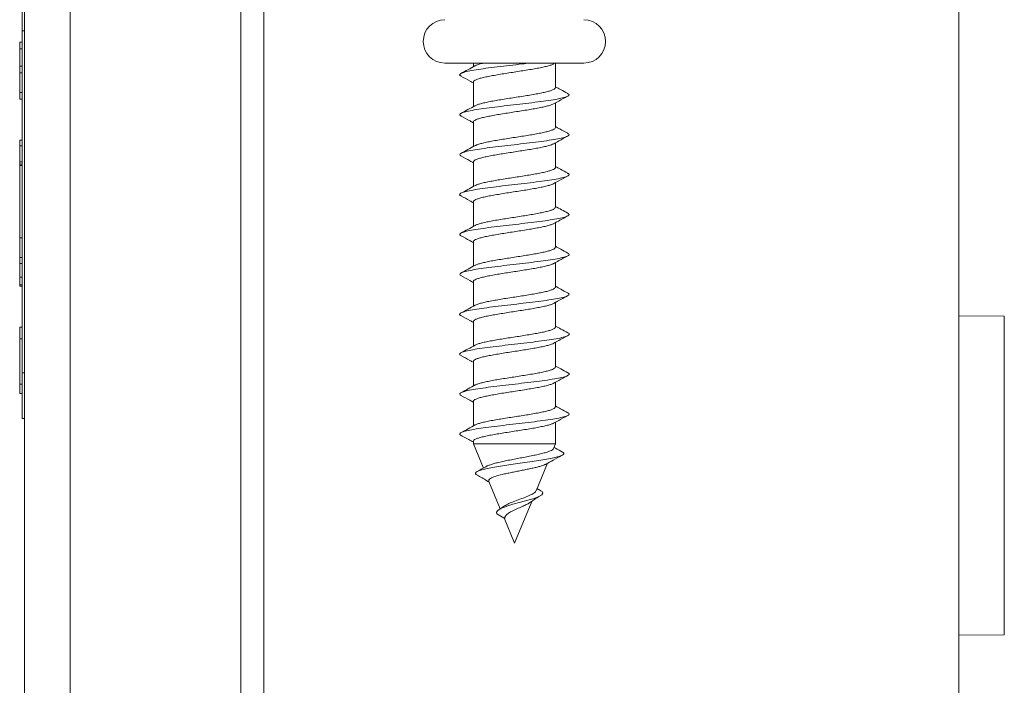
# Model space of a CAD drawing. Units: millimetres. Extents: x -154 to 614, y -291 to 527.
# Drawn here: x -151 to -107, y 109 to 138 of the extents above; entities that cross this region are included whole.
import ezdxf

# ---------------------------------------------------------------- set-up
doc = ezdxf.new("R2010")
doc.units = ezdxf.units.MM

msp = doc.modelspace()

# ---------------------------------------------------------------- linework, layer by layer
at = {"color": 7, "linetype": 'Continuous', "lineweight": 18}
for p, q in [((-150.307, 87.294), (-150.307, 149.294)), ((-148.307, 149.294), (-148.307, 87.294)), ((-140.807, 87.294), (-140.807, 149.294)), ((-139.807, 87.252), (-139.807, 149.336)), ((-109.307, 87.518), (-109.307, 149.07)), ((-150.407, 137.794), (-150.407, 139.794)), ((-150.407, 137.794), (-150.307, 137.794)), ((-150.407, 122.794), (-150.407, 137.794)), ((-150.507, 137.294), (-150.407, 137.294)), ((-150.507, 137.294), (-150.507, 137.005)), ((-150.507, 137.005), (-150.407, 137.005)), ((-150.507, 137.005), (-150.507, 136.236)), ((-150.507, 136.236), (-150.407, 136.236)), ((-150.507, 136.236), (-150.507, 135.948)), ((-131.857, 136.38), (-125.757, 136.38)), ((-130.607, 136.38), (-130.607, 136.218)), ((-127.086, 136.338), (-127.007, 136.382)), ((-127.007, 135.304), (-127.007, 136.38)), ((-150.507, 135.948), (-150.407, 135.948)), ((-150.507, 135.948), (-150.507, 135.082)), ((-130.607, 135.547), (-130.607, 134.469)), ((-150.507, 135.082), (-150.507, 134.794)), ((-150.507, 135.082), (-150.407, 135.082)), ((-150.507, 134.794), (-150.407, 134.794)), ((-127.007, 133.554), (-127.007, 134.632)), ((-130.607, 133.797), (-130.607, 132.719)), ((-150.407, 132.994), (-150.507, 132.994)), ((-150.507, 132.994), (-150.507, 132.755)), ((-150.507, 132.755), (-150.407, 132.755)), ((-150.507, 132.755), (-150.507, 132.044)), ((-127.007, 131.804), (-127.007, 132.882)), ((-150.507, 132.544), (-150.519, 132.544)), ((-150.507, 132.044), (-150.407, 132.044)), ((-150.507, 132.044), (-150.507, 131.944)), ((-150.507, 131.944), (-150.407, 131.944)), ((-150.507, 131.886), (-150.507, 131.944)), ((-150.507, 131.886), (-150.407, 131.886)), ((-150.507, 131.886), (-150.507, 128.71)), ((-130.607, 132.047), (-130.607, 130.968)), ((-127.007, 130.054), (-127.007, 131.132)), ((-130.607, 130.297), (-130.607, 129.219)), ((-127.007, 128.304), (-127.007, 129.382)), ((-150.507, 128.71), (-150.407, 128.71)), ((-150.507, 127.859), (-150.507, 128.71)), ((-130.607, 128.547), (-130.607, 127.469)), ((-150.507, 127.594), (-150.507, 127.859)), ((-150.507, 127.859), (-150.407, 127.859)), ((-150.507, 127.594), (-150.407, 127.594)), ((-150.507, 126.994), (-150.507, 127.594)), ((-127.007, 126.554), (-127.007, 127.632)), ((-150.507, 126.994), (-150.407, 126.994)), ((-150.507, 126.994), (-150.507, 126.655)), ((-150.507, 126.655), (-150.407, 126.655)), ((-150.507, 126.655), (-150.507, 126.594)), ((-130.607, 126.797), (-130.607, 125.719)), ((-150.507, 126.594), (-150.407, 126.594)), ((-127.007, 124.804), (-127.007, 125.882)), ((-130.607, 125.047), (-130.607, 123.969)), ((-107.307, 125.276), (-109.307, 125.294)), ((-107.307, 111.311), (-107.307, 125.276)), ((-150.507, 124.794), (-150.407, 124.794)), ((-150.507, 124.794), (-150.507, 124.312)), ((-150.507, 124.294), (-150.407, 124.294)), ((-150.507, 124.294), (-150.507, 122.294)), ((-127.007, 123.054), (-127.007, 124.132)), ((-130.607, 123.297), (-130.607, 122.219)), ((-150.407, 122.794), (-150.307, 122.794)), ((-150.407, 120.794), (-150.407, 122.794)), ((-150.507, 122.294), (-150.407, 122.294)), ((-127.007, 121.304), (-127.007, 122.382)), ((-150.507, 122.275), (-150.507, 122.268)), ((-150.507, 121.884), (-150.407, 121.884)), ((-130.607, 121.547), (-130.607, 120.469)), ((-150.407, 120.794), (-150.307, 120.794)), ((-127.007, 119.676), (-127.007, 120.632)), ((-130.607, 119.797), (-130.607, 119.676)), ((-130.607, 119.676), (-130.17, 118.62)), ((-130.607, 119.676), (-127.007, 119.676)), ((-127.09, 119.474), (-127.007, 119.676)), ((-127.857, 117.623), (-127.357, 118.829)), ((-129.928, 118.037), (-129.431, 116.837)), ((-127.654, 117.626), (-127.817, 117.72)), ((-128.807, 115.33), (-128.049, 117.159)), ((-129.241, 116.963), (-129.461, 116.817)), ((-129.234, 116.415), (-129.578, 116.613)), ((-129.263, 116.431), (-128.807, 115.33)), ((-109.307, 111.294), (-107.307, 111.311))]:
    msp.add_line(p, q, dxfattribs=at)
at = {"color": 7, "linetype": 'Continuous', "lineweight": 18, "flags": 128}
msp.add_lwpolyline([(-127.663, 117.626), (-127.596, 117.586), (-127.562, 117.517), (-127.606, 117.446), (-127.733, 117.372), (-127.942, 117.293), (-128.214, 117.211), (-128.541, 117.122), (-128.876, 117.031), (-129.093, 116.966), (-129.287, 116.898), (-129.438, 116.83), (-129.542, 116.759), (-129.59, 116.686), (-129.578, 116.613), (-129.578, 116.613)], dxfattribs=at)
at = {"color": 7, "linetype": 'Continuous', "lineweight": 18}
for centre, start, end in [((-131.857, 137.33), 90, 270), ((-125.757, 137.33), 270, 90)]:
    msp.add_arc(centre, 0.95, start, end, dxfattribs=at)
for points, knots in [([(-128.136, 136.38), (-128.246, 136.367), (-128.532, 136.332), (-129.022, 136.276), (-129.565, 136.212), (-130.07, 136.148), (-130.507, 136.084), (-130.855, 136.02), (-131.097, 135.955), (-131.21, 135.891), (-131.223, 135.841), (-131.158, 135.813), (-131.141, 135.805)], [0, 0, 0, 0, 0.069655, 0.181154, 0.29263, 0.404095, 0.515552, 0.62701, 0.738468, 0.849944, 0.961442, 1, 1, 1, 1]), ([(-130.537, 136.257), (-130.639, 136.201), (-130.845, 136.088), (-131.052, 135.976), (-131.157, 135.92)], [0, 0, 0, 0, 0.497849, 1, 1, 1, 1]), ([(-130.603, 135.547), (-130.604, 135.55), (-130.612, 135.568), (-130.576, 135.603), (-130.494, 135.65), (-130.357, 135.698), (-130.177, 135.745), (-129.956, 135.793), (-129.703, 135.84), (-129.422, 135.888), (-129.125, 135.936), (-128.817, 135.983), (-128.511, 136.031), (-128.21, 136.078), (-127.93, 136.126), (-127.673, 136.173), (-127.451, 136.221), (-127.268, 136.269), (-127.145, 136.309), (-127.102, 136.333), (-127.088, 136.342)], [0, 0, 0, 0, 0.0104491, 0.069442, 0.1301484, 0.189147, 0.2498524, 0.308852, 0.3695591, 0.428558, 0.4892652, 0.5482615, 0.6089684, 0.6679637, 0.7286695, 0.7876635, 0.84837, 0.9073612, 0.9680659, 1, 1, 1, 1]), ([(-130.153, 136.38), (-130.191, 136.371), (-130.299, 136.347), (-130.426, 136.306), (-130.517, 136.272), (-130.539, 136.255), (-130.541, 136.253)], [0, 0, 0, 0, 0.204719, 0.583953, 0.952474, 1, 1, 1, 1]), ([(-131.156, 135.806), (-131.022, 135.734), (-130.838, 135.635), (-130.656, 135.534), (-130.607, 135.507)], [0, 0, 0, 0, 0.730696, 1, 1, 1, 1]), ([(-127.009, 135.304), (-127.012, 135.289), (-127.02, 135.259), (-127.096, 135.213), (-127.218, 135.165), (-127.389, 135.117), (-127.6, 135.07), (-127.847, 135.022), (-128.12, 134.975), (-128.416, 134.927), (-128.72, 134.88), (-129.03, 134.832), (-129.33, 134.785), (-129.618, 134.737), (-129.88, 134.69), (-130.113, 134.642), (-130.305, 134.594), (-130.455, 134.548), (-130.514, 134.518), (-130.543, 134.503)], [0, 0, 0, 0, 0.055267, 0.113742, 0.173912, 0.232389, 0.29256, 0.351036, 0.41121, 0.469687, 0.529861, 0.588338, 0.648512, 0.706989, 0.767161, 0.82564, 0.885812, 0.944286, 1, 1, 1, 1]), ([(-126.465, 135.05), (-126.57, 135.106), (-126.751, 135.203), (-126.931, 135.302), (-127.007, 135.344)], [0, 0, 0, 0, 0.576896, 1, 1, 1, 1]), ([(-126.473, 135.05), (-126.444, 135.031), (-126.381, 134.991), (-126.44, 134.93), (-126.614, 134.866), (-126.907, 134.802), (-127.299, 134.738), (-127.771, 134.674), (-128.297, 134.61), (-128.85, 134.546), (-129.401, 134.481), (-129.921, 134.417), (-130.382, 134.353), (-130.759, 134.289), (-131.036, 134.225), (-131.188, 134.161), (-131.23, 134.105), (-131.167, 134.07), (-131.142, 134.056)], [0, 0, 0, 0, 0.056003, 0.120524, 0.185045, 0.249545, 0.314035, 0.378514, 0.44299, 0.507463, 0.57194, 0.636422, 0.700915, 0.765423, 0.829943, 0.894463, 0.958978, 1, 1, 1, 1]), ([(-127.085, 134.589), (-127.011, 134.63), (-126.805, 134.744), (-126.596, 134.856), (-126.463, 134.928)], [0, 0, 0, 0, 0.360291, 1, 1, 1, 1]), ([(-130.537, 134.507), (-130.64, 134.45), (-130.846, 134.337), (-131.054, 134.225), (-131.158, 134.169)], [0, 0, 0, 0, 0.497719, 1, 1, 1, 1]), ([(-130.606, 133.797), (-130.601, 133.813), (-130.592, 133.844), (-130.513, 133.891), (-130.388, 133.939), (-130.214, 133.986), (-130.002, 134.033), (-129.753, 134.081), (-129.479, 134.129), (-129.182, 134.176), (-128.877, 134.224), (-128.568, 134.272), (-128.268, 134.319), (-127.981, 134.367), (-127.721, 134.414), (-127.49, 134.462), (-127.3, 134.509), (-127.161, 134.553), (-127.109, 134.58), (-127.086, 134.592)], [0, 0, 0, 0, 0.058781, 0.11777, 0.178468, 0.237457, 0.298156, 0.357143, 0.417842, 0.476834, 0.537535, 0.596526, 0.657228, 0.71622, 0.77692, 0.835911, 0.896612, 0.955603, 1, 1, 1, 1]), ([(-131.157, 134.057), (-131.023, 133.985), (-130.839, 133.886), (-130.656, 133.785), (-130.607, 133.757)], [0, 0, 0, 0, 0.728729, 1, 1, 1, 1]), ([(-127.01, 133.554), (-127.009, 133.552), (-127, 133.535), (-127.034, 133.501), (-127.114, 133.453), (-127.249, 133.406), (-127.426, 133.358), (-127.646, 133.311), (-127.897, 133.263), (-128.177, 133.215), (-128.473, 133.168), (-128.781, 133.121), (-129.087, 133.073), (-129.388, 133.025), (-129.669, 132.978), (-129.928, 132.93), (-130.152, 132.883), (-130.337, 132.835), (-130.47, 132.792), (-130.518, 132.765), (-130.538, 132.753)], [0, 0, 0, 0, 0.00735, 0.065876, 0.126098, 0.184624, 0.244843, 0.303369, 0.363593, 0.422117, 0.482337, 0.540861, 0.60108, 0.659602, 0.719823, 0.778343, 0.838564, 0.897086, 0.957308, 1, 1, 1, 1]), ([(-126.465, 133.3), (-126.582, 133.363), (-126.763, 133.46), (-126.943, 133.559), (-127.007, 133.594)], [0, 0, 0, 0, 0.645242, 1, 1, 1, 1]), ([(-126.481, 133.3), (-126.456, 133.288), (-126.387, 133.254), (-126.412, 133.2), (-126.547, 133.136), (-126.806, 133.072), (-127.17, 133.007), (-127.619, 132.943), (-128.132, 132.879), (-128.68, 132.815), (-129.235, 132.751), (-129.767, 132.687), (-130.249, 132.623), (-130.655, 132.559), (-130.963, 132.495), (-131.155, 132.431), (-131.232, 132.368), (-131.179, 132.327), (-131.154, 132.307)], [0, 0, 0, 0, 0.036642, 0.101191, 0.16573, 0.230272, 0.294811, 0.359357, 0.42391, 0.488478, 0.553063, 0.617653, 0.68223, 0.746794, 0.811347, 0.875892, 0.94043, 1, 1, 1, 1]), ([(-127.081, 132.841), (-127.008, 132.882), (-126.803, 132.995), (-126.596, 133.106), (-126.463, 133.178)], [0, 0, 0, 0, 0.356911, 1, 1, 1, 1]), ([(-130.536, 132.757), (-130.639, 132.701), (-130.846, 132.587), (-131.055, 132.475), (-131.159, 132.419)], [0, 0, 0, 0, 0.497613, 1, 1, 1, 1]), ([(-130.602, 132.047), (-130.601, 132.06), (-130.598, 132.088), (-130.532, 132.132), (-130.415, 132.18), (-130.252, 132.227), (-130.045, 132.275), (-129.804, 132.322), (-129.532, 132.37), (-129.241, 132.417), (-128.935, 132.465), (-128.628, 132.512), (-128.324, 132.56), (-128.036, 132.607), (-127.768, 132.655), (-127.533, 132.703), (-127.333, 132.75), (-127.177, 132.797), (-127.113, 132.828), (-127.082, 132.842)], [0, 0, 0, 0, 0.046378, 0.107042, 0.165999, 0.226662, 0.285616, 0.346278, 0.40523, 0.465891, 0.524843, 0.585504, 0.644457, 0.705118, 0.764072, 0.824736, 0.883691, 0.944352, 1, 1, 1, 1]), ([(-131.159, 132.308), (-131.025, 132.236), (-130.841, 132.137), (-130.657, 132.035), (-130.607, 132.007)], [0, 0, 0, 0, 0.725186, 1, 1, 1, 1]), ([(-127.012, 131.804), (-127.011, 131.799), (-127.004, 131.778), (-127.045, 131.742), (-127.136, 131.694), (-127.279, 131.647), (-127.466, 131.599), (-127.691, 131.552), (-127.95, 131.504), (-128.232, 131.457), (-128.533, 131.409), (-128.839, 131.362), (-129.147, 131.314), (-129.443, 131.266), (-129.723, 131.219), (-129.973, 131.171), (-130.192, 131.123), (-130.367, 131.076), (-130.485, 131.036), (-130.522, 131.012), (-130.536, 131.004)], [0, 0, 0, 0, 0.017957, 0.078234, 0.136808, 0.197082, 0.255656, 0.31593, 0.374505, 0.434775, 0.49335, 0.553622, 0.612199, 0.672473, 0.73105, 0.791328, 0.849902, 0.91018, 0.968756, 1, 1, 1, 1]), ([(-126.465, 131.55), (-126.572, 131.607), (-126.753, 131.704), (-126.933, 131.803), (-127.007, 131.844)], [0, 0, 0, 0, 0.589352, 1, 1, 1, 1]), ([(-126.478, 131.55), (-126.464, 131.544), (-126.395, 131.518), (-126.398, 131.469), (-126.49, 131.405), (-126.715, 131.341), (-127.047, 131.277), (-127.474, 131.213), (-127.97, 131.149), (-128.511, 131.085), (-129.066, 131.021), (-129.608, 130.957), (-130.108, 130.892), (-130.539, 130.828), (-130.879, 130.764), (-131.111, 130.7), (-131.213, 130.636), (-131.222, 130.589), (-131.16, 130.562), (-131.148, 130.558)], [0, 0, 0, 0, 0.016672, 0.081235, 0.145811, 0.210394, 0.274992, 0.339603, 0.404212, 0.468801, 0.533377, 0.597944, 0.662507, 0.727066, 0.791629, 0.856193, 0.920774, 0.985362, 1, 1, 1, 1]), ([(-127.082, 131.091), (-127.008, 131.131), (-126.803, 131.245), (-126.596, 131.356), (-126.463, 131.428)], [0, 0, 0, 0, 0.358688, 1, 1, 1, 1]), ([(-130.535, 131.008), (-130.638, 130.951), (-130.846, 130.837), (-131.054, 130.725), (-131.159, 130.668)], [0, 0, 0, 0, 0.497403, 1, 1, 1, 1]), ([(-130.6, 130.297), (-130.601, 130.307), (-130.603, 130.332), (-130.548, 130.373), (-130.442, 130.42), (-130.286, 130.468), (-130.089, 130.516), (-129.852, 130.563), (-129.587, 130.611), (-129.298, 130.658), (-128.996, 130.705), (-128.686, 130.753), (-128.383, 130.801), (-128.089, 130.848), (-127.819, 130.896), (-127.575, 130.943), (-127.368, 130.991), (-127.205, 131.039), (-127.111, 131.072), (-127.086, 131.09), (-127.083, 131.092)], [0, 0, 0, 0, 0.035698, 0.094627, 0.155273, 0.214206, 0.274851, 0.333787, 0.39443, 0.453365, 0.514009, 0.572943, 0.633586, 0.692518, 0.75316, 0.812091, 0.872735, 0.931663, 0.992305, 1, 1, 1, 1]), ([(-131.16, 130.558), (-131.026, 130.486), (-130.841, 130.387), (-130.658, 130.285), (-130.607, 130.257)], [0, 0, 0, 0, 0.722673, 1, 1, 1, 1]), ([(-126.464, 129.799), (-126.555, 129.848), (-126.737, 129.945), (-126.917, 130.044), (-127.007, 130.094)], [0, 0, 0, 0, 0.50153, 1, 1, 1, 1]), ([(-126.468, 129.799), (-126.439, 129.779), (-126.38, 129.738), (-126.45, 129.675), (-126.634, 129.611), (-126.936, 129.547), (-127.335, 129.483), (-127.812, 129.418), (-128.342, 129.354), (-128.896, 129.29), (-129.445, 129.226), (-129.961, 129.162), (-130.416, 129.098), (-130.786, 129.034), (-131.053, 128.97), (-131.195, 128.906), (-131.229, 128.852), (-131.165, 128.819), (-131.143, 128.807)], [0, 0, 0, 0, 0.060521, 0.12516, 0.189793, 0.25441, 0.319015, 0.383612, 0.44821, 0.512806, 0.577409, 0.642016, 0.706639, 0.77128, 0.835926, 0.900561, 0.965189, 1, 1, 1, 1]), ([(-127.013, 130.054), (-127.012, 130.046), (-127.008, 130.022), (-127.059, 129.983), (-127.16, 129.935), (-127.312, 129.888), (-127.506, 129.84), (-127.739, 129.793), (-128.002, 129.745), (-128.29, 129.697), (-128.59, 129.65), (-128.9, 129.602), (-129.204, 129.555), (-129.499, 129.507), (-129.772, 129.46), (-130.019, 129.412), (-130.229, 129.365), (-130.396, 129.317), (-130.499, 129.28), (-130.529, 129.259), (-130.536, 129.254)], [0, 0, 0, 0, 0.030278, 0.088877, 0.149173, 0.20777, 0.268066, 0.326665, 0.386963, 0.445563, 0.505863, 0.564463, 0.624762, 0.683362, 0.74366, 0.802258, 0.862557, 0.921155, 0.981447, 1, 1, 1, 1]), ([(-127.084, 129.34), (-126.993, 129.39), (-126.787, 129.504), (-126.58, 129.615), (-126.464, 129.677)], [0, 0, 0, 0, 0.442657, 1, 1, 1, 1]), ([(-130.535, 129.258), (-130.638, 129.201), (-130.846, 129.087), (-131.055, 128.975), (-131.16, 128.918)], [0, 0, 0, 0, 0.497309, 1, 1, 1, 1]), ([(-130.601, 128.547), (-130.602, 128.553), (-130.608, 128.576), (-130.562, 128.614), (-130.466, 128.661), (-130.32, 128.709), (-130.129, 128.756), (-129.901, 128.804), (-129.639, 128.852), (-129.356, 128.899), (-129.054, 128.947), (-128.747, 128.994), (-128.439, 129.042), (-128.145, 129.089), (-127.868, 129.137), (-127.62, 129.184), (-127.404, 129.232), (-127.234, 129.279), (-127.126, 129.316), (-127.094, 129.337), (-127.085, 129.343)], [0, 0, 0, 0, 0.023306, 0.083926, 0.142834, 0.203452, 0.26236, 0.322973, 0.381883, 0.442499, 0.501412, 0.562031, 0.620943, 0.681563, 0.740474, 0.801095, 0.860006, 0.920623, 0.979536, 1, 1, 1, 1]), ([(-131.159, 128.808), (-131.026, 128.736), (-130.841, 128.637), (-130.658, 128.536), (-130.607, 128.507)], [0, 0, 0, 0, 0.722332, 1, 1, 1, 1]), ([(-126.463, 128.048), (-126.567, 128.104), (-126.749, 128.202), (-126.93, 128.302), (-127.007, 128.344)], [0, 0, 0, 0, 0.57437, 1, 1, 1, 1]), ([(-126.478, 128.049), (-126.452, 128.035), (-126.385, 128), (-126.418, 127.944), (-126.564, 127.88), (-126.832, 127.816), (-127.203, 127.752), (-127.659, 127.688), (-128.175, 127.624), (-128.725, 127.56), (-129.279, 127.496), (-129.809, 127.432), (-130.285, 127.368), (-130.683, 127.304), (-130.983, 127.239), (-131.166, 127.175), (-131.232, 127.115), (-131.176, 127.075), (-131.15, 127.057)], [0, 0, 0, 0, 0.040359, 0.104996, 0.169625, 0.234259, 0.298891, 0.363534, 0.428186, 0.492853, 0.557533, 0.622213, 0.686876, 0.751524, 0.816165, 0.880799, 0.945427, 1, 1, 1, 1]), ([(-127.012, 128.304), (-127.012, 128.293), (-127.013, 128.266), (-127.074, 128.224), (-127.186, 128.176), (-127.346, 128.129), (-127.549, 128.081), (-127.787, 128.033), (-128.057, 127.986), (-128.346, 127.938), (-128.651, 127.891), (-128.958, 127.843), (-129.263, 127.795), (-129.553, 127.748), (-129.823, 127.7), (-130.061, 127.653), (-130.266, 127.605), (-130.422, 127.558), (-130.513, 127.525), (-130.535, 127.507), (-130.537, 127.505)], [0, 0, 0, 0, 0.040939, 0.101311, 0.159982, 0.220359, 0.27903, 0.339402, 0.398074, 0.458447, 0.517117, 0.577489, 0.636159, 0.696528, 0.755198, 0.815566, 0.874239, 0.934612, 0.993285, 1, 1, 1, 1]), ([(-127.084, 127.589), (-127.009, 127.631), (-126.804, 127.745), (-126.596, 127.856), (-126.466, 127.926)], [0, 0, 0, 0, 0.368949, 1, 1, 1, 1]), ([(-130.532, 127.509), (-130.636, 127.452), (-130.845, 127.338), (-131.054, 127.225), (-131.159, 127.169)], [0, 0, 0, 0, 0.497224, 1, 1, 1, 1]), ([(-130.602, 126.797), (-130.604, 126.801), (-130.611, 126.82), (-130.574, 126.855), (-130.49, 126.902), (-130.351, 126.95), (-130.17, 126.997), (-129.947, 127.045), (-129.693, 127.092), (-129.411, 127.14), (-129.114, 127.187), (-128.805, 127.235), (-128.499, 127.282), (-128.2, 127.33), (-127.92, 127.377), (-127.664, 127.425), (-127.443, 127.472), (-127.262, 127.52), (-127.141, 127.56), (-127.1, 127.584), (-127.086, 127.593)], [0, 0, 0, 0, 0.012639, 0.071577, 0.132226, 0.191163, 0.251807, 0.310743, 0.371388, 0.430325, 0.490969, 0.549902, 0.610545, 0.66948, 0.730122, 0.78906, 0.849706, 0.908642, 0.969292, 1, 1, 1, 1]), ([(-131.159, 127.057), (-131.026, 126.986), (-130.841, 126.887), (-130.658, 126.786), (-130.607, 126.757)], [0, 0, 0, 0, 0.720631, 1, 1, 1, 1]), ([(-126.477, 126.299), (-126.46, 126.292), (-126.392, 126.264), (-126.401, 126.214), (-126.504, 126.15), (-126.739, 126.086), (-127.079, 126.022), (-127.512, 125.958), (-128.013, 125.894), (-128.556, 125.83), (-129.111, 125.765), (-129.651, 125.701), (-130.146, 125.637), (-130.57, 125.573), (-130.902, 125.509), (-131.125, 125.445), (-131.216, 125.381), (-131.22, 125.335), (-131.158, 125.31), (-131.149, 125.307)], [0, 0, 0, 0, 0.020484, 0.085089, 0.14971, 0.214341, 0.278986, 0.343633, 0.408272, 0.472892, 0.537502, 0.602105, 0.666705, 0.731304, 0.795908, 0.860517, 0.92514, 0.989779, 1, 1, 1, 1]), ([(-127.01, 126.554), (-127.012, 126.54), (-127.019, 126.51), (-127.092, 126.464), (-127.213, 126.417), (-127.382, 126.369), (-127.591, 126.322), (-127.838, 126.274), (-128.11, 126.227), (-128.405, 126.179), (-128.709, 126.132), (-129.019, 126.084), (-129.319, 126.037), (-129.608, 125.989), (-129.87, 125.942), (-130.105, 125.894), (-130.298, 125.846), (-130.448, 125.801), (-130.507, 125.771), (-130.534, 125.757)], [0, 0, 0, 0, 0.0533525, 0.1121329, 0.172616, 0.2313925, 0.2918749, 0.350653, 0.4111338, 0.4699122, 0.5303953, 0.5891746, 0.6496581, 0.7084396, 0.768924, 0.8277057, 0.8881901, 0.9469718, 1, 1, 1, 1]), ([(-126.462, 126.298), (-126.567, 126.354), (-126.749, 126.452), (-126.93, 126.551), (-127.007, 126.594)], [0, 0, 0, 0, 0.575384, 1, 1, 1, 1]), ([(-130.53, 125.761), (-130.634, 125.704), (-130.842, 125.589), (-131.052, 125.476), (-131.157, 125.42)], [0, 0, 0, 0, 0.497066, 1, 1, 1, 1]), ([(-130.607, 125.047), (-130.607, 125.047), (-130.615, 125.064), (-130.585, 125.095), (-130.511, 125.143), (-130.382, 125.19), (-130.207, 125.238), (-129.993, 125.285), (-129.743, 125.333), (-129.468, 125.381), (-129.171, 125.428), (-128.866, 125.476), (-128.557, 125.524), (-128.257, 125.571), (-127.971, 125.619), (-127.712, 125.666), (-127.482, 125.713), (-127.294, 125.761), (-127.157, 125.804), (-127.107, 125.831), (-127.086, 125.842)], [0, 0, 0, 0, 0.000286, 0.060944, 0.119898, 0.180564, 0.239518, 0.300183, 0.35914, 0.419805, 0.47876, 0.539425, 0.59838, 0.659043, 0.717997, 0.778661, 0.837614, 0.898272, 0.957226, 1, 1, 1, 1]), ([(-127.084, 125.839), (-127.026, 125.872), (-126.821, 125.985), (-126.614, 126.097), (-126.466, 126.176)], [0, 0, 0, 0, 0.284118, 1, 1, 1, 1]), ([(-131.158, 125.307), (-131.025, 125.236), (-130.841, 125.137), (-130.658, 125.036), (-130.607, 125.007)], [0, 0, 0, 0, 0.719657, 1, 1, 1, 1]), ([(-126.463, 124.548), (-126.463, 124.548), (-126.403, 124.527), (-126.395, 124.484), (-126.456, 124.42), (-126.655, 124.355), (-126.965, 124.291), (-127.371, 124.227), (-127.854, 124.163), (-128.386, 124.099), (-128.941, 124.035), (-129.489, 123.971), (-130, 123.907), (-130.45, 123.843), (-130.811, 123.779), (-131.07, 123.715), (-131.201, 123.651), (-131.227, 123.597), (-131.161, 123.566), (-131.14, 123.555)], [0, 0, 0, 0, 0.000502, 0.065083, 0.129654, 0.194211, 0.258756, 0.323291, 0.387822, 0.452353, 0.516886, 0.581427, 0.645977, 0.710541, 0.775121, 0.839704, 0.904268, 0.968819, 1, 1, 1, 1]), ([(-127.009, 124.804), (-127.008, 124.803), (-127, 124.786), (-127.032, 124.753), (-127.11, 124.705), (-127.243, 124.658), (-127.419, 124.61), (-127.637, 124.563), (-127.887, 124.515), (-128.166, 124.467), (-128.462, 124.42), (-128.77, 124.372), (-129.076, 124.325), (-129.377, 124.277), (-129.659, 124.23), (-129.919, 124.182), (-130.145, 124.135), (-130.331, 124.087), (-130.463, 124.045), (-130.511, 124.019), (-130.529, 124.008)], [0, 0, 0, 0, 0.005205, 0.064085, 0.124669, 0.183556, 0.244143, 0.303029, 0.36362, 0.422506, 0.483098, 0.541982, 0.602574, 0.661457, 0.722049, 0.78093, 0.841521, 0.900404, 0.960992, 1, 1, 1, 1]), ([(-126.463, 124.548), (-126.568, 124.605), (-126.75, 124.702), (-126.93, 124.802), (-127.007, 124.844)], [0, 0, 0, 0, 0.575976, 1, 1, 1, 1]), ([(-130.603, 123.297), (-130.601, 123.31), (-130.597, 123.339), (-130.528, 123.384), (-130.41, 123.431), (-130.245, 123.479), (-130.037, 123.526), (-129.795, 123.574), (-129.522, 123.622), (-129.23, 123.669), (-128.924, 123.717), (-128.617, 123.764), (-128.313, 123.812), (-128.026, 123.859), (-127.759, 123.907), (-127.524, 123.954), (-127.326, 124.002), (-127.174, 124.048), (-127.112, 124.078), (-127.084, 124.092)], [0, 0, 0, 0, 0.04862, 0.109326, 0.168318, 0.229019, 0.288013, 0.348714, 0.407705, 0.468409, 0.527403, 0.588108, 0.647104, 0.707808, 0.766804, 0.827508, 0.886503, 0.947209, 1, 1, 1, 1]), ([(-127.083, 124.09), (-127.01, 124.131), (-126.805, 124.244), (-126.598, 124.355), (-126.465, 124.426)], [0, 0, 0, 0, 0.358123, 1, 1, 1, 1]), ([(-130.528, 124.012), (-130.632, 123.955), (-130.84, 123.84), (-131.05, 123.727), (-131.155, 123.671)], [0, 0, 0, 0, 0.497057, 1, 1, 1, 1]), ([(-131.156, 123.556), (-131.024, 123.485), (-130.84, 123.386), (-130.658, 123.286), (-130.607, 123.257)], [0, 0, 0, 0, 0.720529, 1, 1, 1, 1]), ([(-126.476, 122.798), (-126.449, 122.783), (-126.384, 122.747), (-126.425, 122.689), (-126.582, 122.625), (-126.858, 122.561), (-127.237, 122.497), (-127.699, 122.433), (-128.219, 122.369), (-128.771, 122.305), (-129.324, 122.241), (-129.85, 122.177), (-130.32, 122.112), (-130.712, 122.048), (-131.002, 121.984), (-131.175, 121.92), (-131.231, 121.86), (-131.171, 121.821), (-131.143, 121.804)], [0, 0, 0, 0, 0.045417, 0.109848, 0.174279, 0.23871, 0.303145, 0.367592, 0.432053, 0.496526, 0.561003, 0.625477, 0.689931, 0.754374, 0.818807, 0.883237, 0.947668, 1, 1, 1, 1]), ([(-127.012, 123.054), (-127.01, 123.05), (-127.003, 123.03), (-127.043, 122.994), (-127.132, 122.946), (-127.273, 122.899), (-127.459, 122.851), (-127.682, 122.803), (-127.94, 122.756), (-128.221, 122.708), (-128.522, 122.661), (-128.828, 122.613), (-129.136, 122.566), (-129.432, 122.518), (-129.713, 122.471), (-129.964, 122.423), (-130.185, 122.376), (-130.361, 122.328), (-130.478, 122.289), (-130.515, 122.266), (-130.527, 122.259)], [0, 0, 0, 0, 0.015853, 0.076484, 0.135404, 0.196033, 0.254955, 0.315585, 0.374502, 0.43513, 0.494048, 0.554675, 0.613591, 0.674216, 0.733134, 0.793763, 0.852679, 0.913309, 0.97223, 1, 1, 1, 1]), ([(-126.462, 122.798), (-126.567, 122.855), (-126.749, 122.952), (-126.93, 123.052), (-127.007, 123.094)], [0, 0, 0, 0, 0.575996, 1, 1, 1, 1]), ([(-150.507, 122.294), (-150.507, 122.248), (-150.507, 122.158), (-150.507, 122.035), (-150.507, 121.939), (-150.507, 121.902), (-150.507, 121.884)], [0, 0, 0, 0, 0.280454, 0.560242, 0.779964, 1, 1, 1, 1]), ([(-130.6, 121.547), (-130.601, 121.557), (-130.602, 121.583), (-130.545, 121.625), (-130.437, 121.672), (-130.279, 121.72), (-130.081, 121.767), (-129.843, 121.815), (-129.577, 121.862), (-129.287, 121.91), (-128.985, 121.957), (-128.675, 122.005), (-128.372, 122.052), (-128.079, 122.1), (-127.809, 122.147), (-127.566, 122.195), (-127.361, 122.242), (-127.201, 122.29), (-127.109, 122.323), (-127.086, 122.34), (-127.084, 122.341)], [0, 0, 0, 0, 0.037971, 0.097021, 0.157782, 0.216828, 0.27759, 0.336636, 0.397395, 0.456441, 0.517199, 0.576243, 0.637, 0.696044, 0.756802, 0.815849, 0.876609, 0.935657, 0.996413, 1, 1, 1, 1]), ([(-127.084, 122.34), (-127.011, 122.38), (-126.806, 122.494), (-126.599, 122.605), (-126.465, 122.676)], [0, 0, 0, 0, 0.357152, 1, 1, 1, 1]), ([(-130.527, 122.263), (-130.63, 122.206), (-130.839, 122.091), (-131.049, 121.978), (-131.154, 121.921)], [0, 0, 0, 0, 0.497125, 1, 1, 1, 1]), ([(-131.153, 121.804), (-131.021, 121.733), (-130.838, 121.635), (-130.657, 121.535), (-130.607, 121.507)], [0, 0, 0, 0, 0.721989, 1, 1, 1, 1]), ([(-126.478, 121.049), (-126.459, 121.04), (-126.39, 121.01), (-126.404, 120.959), (-126.518, 120.895), (-126.763, 120.831), (-127.111, 120.767), (-127.551, 120.702), (-128.056, 120.638), (-128.601, 120.574), (-129.156, 120.51), (-129.693, 120.446), (-130.184, 120.382), (-130.601, 120.318), (-130.924, 120.254), (-131.138, 120.19), (-131.219, 120.126), (-131.215, 120.08), (-131.15, 120.055), (-131.141, 120.052)], [0, 0, 0, 0, 0.025765, 0.090055, 0.154364, 0.218687, 0.283016, 0.347335, 0.411645, 0.475939, 0.540226, 0.604506, 0.668787, 0.733067, 0.797354, 0.861652, 0.925959, 0.990278, 1, 1, 1, 1]), ([(-127.013, 121.304), (-127.012, 121.297), (-127.007, 121.273), (-127.056, 121.234), (-127.155, 121.187), (-127.306, 121.139), (-127.498, 121.092), (-127.73, 121.044), (-127.992, 120.997), (-128.279, 120.949), (-128.579, 120.902), (-128.889, 120.854), (-129.193, 120.807), (-129.489, 120.759), (-129.762, 120.712), (-130.01, 120.664), (-130.222, 120.616), (-130.391, 120.569), (-130.493, 120.533), (-130.523, 120.513), (-130.528, 120.509)], [0, 0, 0, 0, 0.028254, 0.0872, 0.147857, 0.206802, 0.267456, 0.326401, 0.387058, 0.446004, 0.506659, 0.565607, 0.626264, 0.685214, 0.745871, 0.804821, 0.865481, 0.924428, 0.985087, 1, 1, 1, 1]), ([(-126.463, 121.048), (-126.568, 121.105), (-126.75, 121.202), (-126.93, 121.302), (-127.007, 121.344)], [0, 0, 0, 0, 0.576624, 1, 1, 1, 1]), ([(-130.6, 119.797), (-130.602, 119.804), (-130.607, 119.827), (-130.56, 119.865), (-130.462, 119.913), (-130.314, 119.96), (-130.121, 120.008), (-129.892, 120.055), (-129.629, 120.103), (-129.345, 120.151), (-129.042, 120.198), (-128.736, 120.246), (-128.428, 120.294), (-128.135, 120.341), (-127.858, 120.389), (-127.611, 120.436), (-127.396, 120.484), (-127.228, 120.531), (-127.124, 120.567), (-127.095, 120.586), (-127.088, 120.591)], [0, 0, 0, 0, 0.025576, 0.086352, 0.14542, 0.206205, 0.265271, 0.32605, 0.385118, 0.445899, 0.504967, 0.565748, 0.624815, 0.685596, 0.744661, 0.805442, 0.864505, 0.925286, 0.98435, 1, 1, 1, 1]), ([(-127.087, 120.588), (-127.013, 120.629), (-126.806, 120.743), (-126.598, 120.855), (-126.465, 120.927)], [0, 0, 0, 0, 0.3603999, 1, 1, 1, 1]), ([(-130.526, 120.513), (-130.629, 120.456), (-130.837, 120.342), (-131.045, 120.23), (-131.15, 120.173)], [0, 0, 0, 0, 0.497333, 1, 1, 1, 1]), ([(-131.15, 120.052), (-131, 119.972), (-130.818, 119.875), (-130.639, 119.775), (-130.607, 119.758)], [0, 0, 0, 0, 0.822605, 1, 1, 1, 1]), ([(-126.709, 119.321), (-126.68, 119.306), (-126.619, 119.274), (-126.64, 119.223), (-126.729, 119.169), (-126.901, 119.113), (-127.147, 119.057), (-127.461, 119), (-127.829, 118.941), (-128.239, 118.881), (-128.654, 118.823), (-129.056, 118.765), (-129.428, 118.708), (-129.77, 118.65), (-130.066, 118.591), (-130.3, 118.53), (-130.459, 118.467), (-130.525, 118.403), (-130.517, 118.348), (-130.448, 118.314), (-130.425, 118.302)], [0, 0, 0, 0, 0.050543, 0.108898, 0.167587, 0.226487, 0.285672, 0.345261, 0.405158, 0.465353, 0.525919, 0.580133, 0.634673, 0.689591, 0.744893, 0.8006, 0.856775, 0.913413, 0.970564, 1, 1, 1, 1]), ([(-127.09, 119.474), (-127.09, 119.474), (-127.089, 119.457), (-127.133, 119.423), (-127.224, 119.372), (-127.368, 119.32), (-127.549, 119.269), (-127.767, 119.218), (-128.008, 119.167), (-128.27, 119.115), (-128.538, 119.064), (-128.81, 119.012), (-129.072, 118.961), (-129.322, 118.909), (-129.546, 118.858), (-129.745, 118.806), (-129.903, 118.755), (-130.004, 118.716), (-130.036, 118.694), (-130.043, 118.69)], [0, 0, 0, 0, 0.000486, 0.07055, 0.142755, 0.211019, 0.281345, 0.348168, 0.417038, 0.482054, 0.549036, 0.612523, 0.677937, 0.73982, 0.803581, 0.86384, 0.925937, 0.984588, 1, 1, 1, 1]), ([(-126.693, 119.321), (-126.797, 119.378), (-126.923, 119.447), (-127.047, 119.517), (-127.068, 119.528)], [0, 0, 0, 0, 0.833104, 1, 1, 1, 1]), ([(-127.42, 118.794), (-127.315, 118.853), (-127.077, 118.987), (-126.835, 119.116), (-126.699, 119.189)], [0, 0, 0, 0, 0.4405569, 1, 1, 1, 1]), ([(-130.044, 118.692), (-130.059, 118.683), (-130.19, 118.607), (-130.324, 118.533), (-130.443, 118.467)], [0, 0, 0, 0, 0.110871, 1, 1, 1, 1]), ([(-129.916, 118.043), (-129.924, 118.054), (-129.955, 118.096), (-129.872, 118.166), (-129.67, 118.253), (-129.403, 118.325), (-129.153, 118.382), (-128.948, 118.425), (-128.733, 118.468), (-128.514, 118.512), (-128.297, 118.555), (-128.09, 118.598), (-127.896, 118.642), (-127.724, 118.685), (-127.579, 118.728), (-127.475, 118.765), (-127.436, 118.788), (-127.421, 118.797)], [0, 0, 0, 0, 0.039926, 0.1447349, 0.2521717, 0.3626408, 0.418815, 0.4765394, 0.5342213, 0.593503, 0.652695, 0.713541, 0.7740975, 0.8363255, 0.8983261, 0.9620142, 1, 1, 1, 1]), ([(-130.438, 118.303), (-130.297, 118.226), (-130.118, 118.128), (-129.949, 118.023), (-129.913, 118)], [0, 0, 0, 0, 0.787446, 1, 1, 1, 1]), ([(-127.867, 117.626), (-127.867, 117.618), (-127.866, 117.576), (-127.986, 117.495), (-128.205, 117.39), (-128.491, 117.281), (-128.785, 117.174), (-129.054, 117.066), (-129.178, 116.992), (-129.237, 116.957)], [0, 0, 0, 0, 0.04229, 0.221473, 0.392378, 0.556026, 0.713167, 0.863518, 1, 1, 1, 1]), ([(-128.14, 117.095), (-128.084, 117.135), (-127.926, 117.249), (-127.757, 117.351), (-127.647, 117.417)], [0, 0, 0, 0, 0.352106, 1, 1, 1, 1]), ([(-129.234, 116.415), (-129.228, 116.448), (-129.215, 116.522), (-129.106, 116.621), (-128.932, 116.728), (-128.706, 116.832), (-128.476, 116.925), (-128.275, 117.019), (-128.186, 117.071), (-128.141, 117.098)], [0, 0, 0, 0, 0.1108492, 0.2493453, 0.3898628, 0.549259, 0.709463, 0.8521972, 1, 1, 1, 1])]:
    msp.add_open_spline(points, degree=3, knots=knots, dxfattribs=at)

doc.saveas('drawing.dxf')
